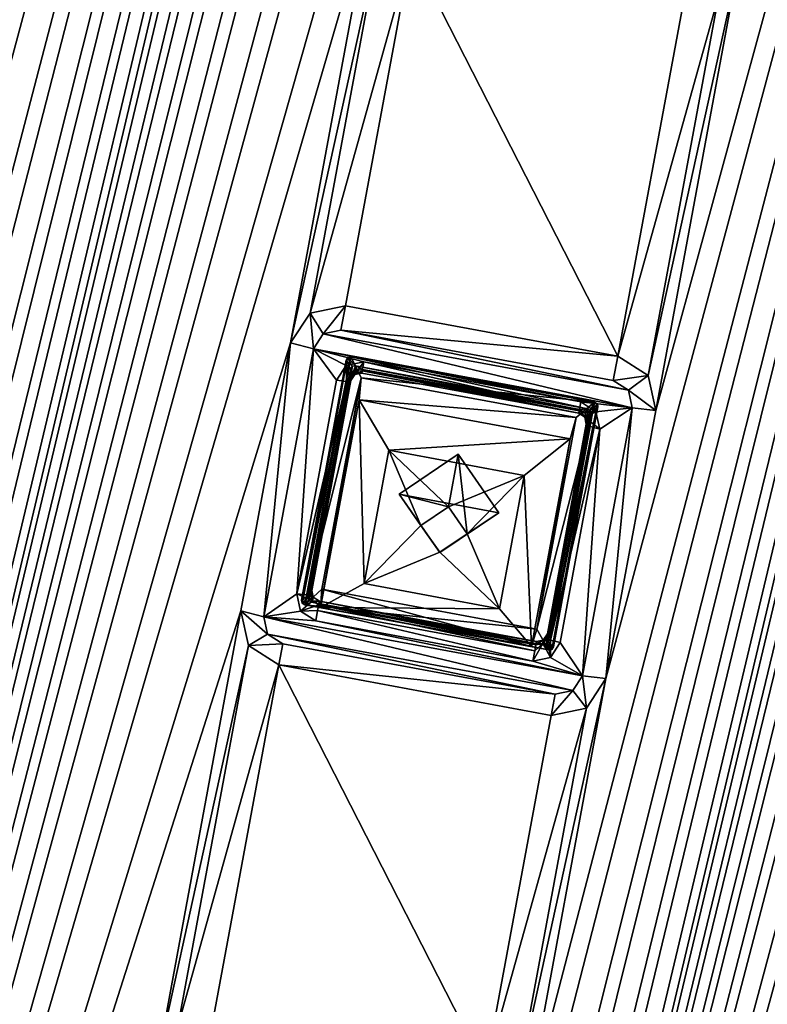
# Model space of a CAD drawing. Units: inches. Extents: x 243 to 586, y -941 to -333.
# Drawn here: x 422 to 438, y -849 to -829 of the extents above; entities that cross this region are included whole.
import ezdxf

# ---------------------------------------------------------------- set-up
doc = ezdxf.new("R2010")
doc.units = ezdxf.units.IN
doc.header["$MEASUREMENT"] = 0
doc.layers.add('57', color=7, linetype='Continuous')

msp = doc.modelspace()

# ---------------------------------------------------------------- linework, layer by layer
at = {"layer": '57', "linetype": 'Continuous'}
for points in [[(452.03, -923.585, 1286.25), (487.241, -733.551, 1252.172), (379.889, -830.532, 1272.435), (452.03, -923.585, 1286.25)], [(379.889, -830.532, 1272.435), (487.241, -733.551, 1252.172), (393.894, -815.076, 1269.305), (379.889, -830.532, 1272.435)], [(392.934, -897.418, 1273.661), (393.989, -891.723, 1272.64), (429.71, -741.584, 1245.461), (392.934, -897.418, 1273.661)], [(428.655, -747.279, 1246.483), (392.934, -897.418, 1273.661), (429.71, -741.584, 1245.461), (428.655, -747.279, 1246.483)], [(393.989, -891.723, 1272.64), (395.742, -882.262, 1270.943), (429.71, -741.584, 1245.461), (393.989, -891.723, 1272.64)], [(395.742, -882.262, 1270.943), (396.797, -876.568, 1269.922), (429.71, -741.584, 1245.461), (395.742, -882.262, 1270.943)], [(396.797, -876.568, 1269.922), (398.55, -867.107, 1268.225), (429.71, -741.584, 1245.461), (396.797, -876.568, 1269.922)], [(398.55, -867.107, 1268.225), (399.605, -861.412, 1267.204), (429.71, -741.584, 1245.461), (398.55, -867.107, 1268.225)], [(399.605, -861.412, 1267.204), (401.358, -851.951, 1265.507), (429.71, -741.584, 1245.461), (399.605, -861.412, 1267.204)], [(401.358, -851.951, 1265.507), (402.413, -846.256, 1264.486), (429.71, -741.584, 1245.461), (401.358, -851.951, 1265.507)], [(402.413, -846.256, 1264.486), (404.166, -836.796, 1262.789), (429.71, -741.584, 1245.461), (402.413, -846.256, 1264.486)], [(404.166, -836.796, 1262.789), (405.221, -831.101, 1261.768), (429.71, -741.584, 1245.461), (404.166, -836.796, 1262.789)], [(405.221, -831.101, 1261.768), (406.974, -821.64, 1260.072), (429.71, -741.584, 1245.461), (405.221, -831.101, 1261.768)], [(408.323, -900.269, 1273.661), (409.378, -894.575, 1272.64), (445.099, -744.435, 1245.461), (408.323, -900.269, 1273.661)], [(444.044, -750.13, 1246.483), (408.323, -900.269, 1273.661), (445.099, -744.435, 1245.461), (444.044, -750.13, 1246.483)], [(409.378, -894.575, 1272.64), (411.131, -885.114, 1270.943), (445.099, -744.435, 1245.461), (409.378, -894.575, 1272.64)], [(411.131, -885.114, 1270.943), (412.186, -879.419, 1269.922), (445.099, -744.435, 1245.461), (411.131, -885.114, 1270.943)], [(412.186, -879.419, 1269.922), (413.939, -869.958, 1268.225), (445.099, -744.435, 1245.461), (412.186, -879.419, 1269.922)], [(413.939, -869.958, 1268.225), (414.995, -864.263, 1267.204), (445.099, -744.435, 1245.461), (413.939, -869.958, 1268.225)], [(414.995, -864.263, 1267.204), (416.748, -854.803, 1265.507), (445.099, -744.435, 1245.461), (414.995, -864.263, 1267.204)], [(416.748, -854.803, 1265.507), (417.803, -849.108, 1264.486), (445.099, -744.435, 1245.461), (416.748, -854.803, 1265.507)], [(417.803, -849.108, 1264.486), (419.556, -839.647, 1262.789), (445.099, -744.435, 1245.461), (417.803, -849.108, 1264.486)], [(419.556, -839.647, 1262.789), (420.611, -833.952, 1261.768), (445.099, -744.435, 1245.461), (419.556, -839.647, 1262.789)], [(420.611, -833.952, 1261.768), (422.364, -824.491, 1260.072), (445.099, -744.435, 1245.461), (420.611, -833.952, 1261.768)], [(426.902, -756.739, 1248.179), (392.934, -897.418, 1273.661), (428.655, -747.279, 1246.483), (426.902, -756.739, 1248.179)], [(423.713, -903.121, 1273.661), (424.768, -897.426, 1272.64), (460.489, -747.287, 1245.461), (423.713, -903.121, 1273.661)], [(459.434, -752.981, 1246.483), (423.713, -903.121, 1273.661), (460.489, -747.287, 1245.461), (459.434, -752.981, 1246.483)], [(424.768, -897.426, 1272.64), (426.521, -887.965, 1270.943), (460.489, -747.287, 1245.461), (424.768, -897.426, 1272.64)], [(426.521, -887.965, 1270.943), (427.576, -882.27, 1269.922), (460.489, -747.287, 1245.461), (426.521, -887.965, 1270.943)], [(427.576, -882.27, 1269.922), (429.329, -872.81, 1268.225), (460.489, -747.287, 1245.461), (427.576, -882.27, 1269.922)], [(429.329, -872.81, 1268.225), (430.384, -867.115, 1267.204), (460.489, -747.287, 1245.461), (429.329, -872.81, 1268.225)], [(430.384, -867.115, 1267.204), (432.137, -857.654, 1265.507), (460.489, -747.287, 1245.461), (430.384, -867.115, 1267.204)], [(432.137, -857.654, 1265.507), (433.192, -851.959, 1264.486), (460.489, -747.287, 1245.461), (432.137, -857.654, 1265.507)], [(433.192, -851.959, 1264.486), (434.945, -842.498, 1262.789), (460.489, -747.287, 1245.461), (433.192, -851.959, 1264.486)], [(434.945, -842.498, 1262.789), (436, -836.804, 1261.768), (460.489, -747.287, 1245.461), (434.945, -842.498, 1262.789)], [(436, -836.804, 1261.768), (437.753, -827.343, 1260.072), (460.489, -747.287, 1245.461), (436, -836.804, 1261.768)], [(442.291, -759.591, 1248.179), (408.323, -900.269, 1273.661), (444.044, -750.13, 1246.483), (442.291, -759.591, 1248.179)], [(457.681, -762.442, 1248.179), (423.713, -903.121, 1273.661), (459.434, -752.981, 1246.483), (457.681, -762.442, 1248.179)], [(425.847, -762.434, 1249.2), (392.934, -897.418, 1273.661), (426.902, -756.739, 1248.179), (425.847, -762.434, 1249.2)], [(441.236, -765.286, 1249.2), (408.323, -900.269, 1273.661), (442.291, -759.591, 1248.179), (441.236, -765.286, 1249.2)], [(392.934, -897.418, 1273.661), (425.847, -762.434, 1249.2), (424.094, -771.895, 1250.897), (392.934, -897.418, 1273.661)], [(456.626, -768.137, 1249.2), (423.713, -903.121, 1273.661), (457.681, -762.442, 1248.179), (456.626, -768.137, 1249.2)], [(408.323, -900.269, 1273.661), (441.236, -765.286, 1249.2), (439.483, -774.746, 1250.897), (408.323, -900.269, 1273.661)], [(423.713, -903.121, 1273.661), (456.626, -768.137, 1249.2), (454.873, -777.598, 1250.897), (423.713, -903.121, 1273.661)], [(423.039, -777.59, 1251.918), (392.934, -897.418, 1273.661), (424.094, -771.895, 1250.897), (423.039, -777.59, 1251.918)], [(438.428, -780.441, 1251.918), (408.323, -900.269, 1273.661), (439.483, -774.746, 1250.897), (438.428, -780.441, 1251.918)], [(421.286, -787.05, 1253.615), (392.934, -897.418, 1273.661), (423.039, -777.59, 1251.918), (421.286, -787.05, 1253.615)], [(453.817, -783.293, 1251.918), (423.713, -903.121, 1273.661), (454.873, -777.598, 1250.897), (453.817, -783.293, 1251.918)], [(436.675, -789.902, 1253.615), (408.323, -900.269, 1273.661), (438.428, -780.441, 1251.918), (436.675, -789.902, 1253.615)], [(452.064, -792.753, 1253.615), (423.713, -903.121, 1273.661), (453.817, -783.293, 1251.918), (452.064, -792.753, 1253.615)], [(435.62, -795.597, 1254.636), (408.323, -900.269, 1273.661), (436.675, -789.902, 1253.615), (435.62, -795.597, 1254.636)], [(451.009, -798.448, 1254.636), (423.713, -903.121, 1273.661), (452.064, -792.753, 1253.615), (451.009, -798.448, 1254.636)], [(433.867, -805.057, 1256.333), (408.323, -900.269, 1273.661), (435.62, -795.597, 1254.636), (433.867, -805.057, 1256.333)], [(449.256, -807.909, 1256.333), (423.713, -903.121, 1273.661), (451.009, -798.448, 1254.636), (449.256, -807.909, 1256.333)], [(432.812, -810.752, 1257.354), (408.323, -900.269, 1273.661), (433.867, -805.057, 1256.333), (432.812, -810.752, 1257.354)], [(448.201, -813.604, 1257.354), (423.713, -903.121, 1273.661), (449.256, -807.909, 1256.333), (448.201, -813.604, 1257.354)], [(408.323, -900.269, 1273.661), (432.812, -810.752, 1257.354), (431.059, -820.213, 1259.051), (408.323, -900.269, 1273.661)], [(423.713, -903.121, 1273.661), (448.201, -813.604, 1257.354), (446.448, -823.064, 1259.051), (423.713, -903.121, 1273.661)], [(430.004, -825.908, 1260.072), (408.323, -900.269, 1273.661), (431.059, -820.213, 1259.051), (430.004, -825.908, 1260.072)], [(445.393, -828.759, 1260.072), (423.713, -903.121, 1273.661), (446.448, -823.064, 1259.051), (445.393, -828.759, 1260.072)], [(428.251, -835.369, 1261.768), (408.323, -900.269, 1273.661), (430.004, -825.908, 1260.072), (428.251, -835.369, 1261.768)], [(430.165, -826.646, 1260.195), (428.251, -835.369, 1261.768), (430.004, -825.908, 1260.072), (430.165, -826.646, 1260.195)], [(428.666, -834.737, 1261.645), (428.251, -835.369, 1261.768), (430.165, -826.646, 1260.195), (428.666, -834.737, 1261.645)], [(430.808, -827.058, 1260.245), (428.666, -834.737, 1261.645), (430.165, -826.646, 1260.195), (430.808, -827.058, 1260.245)], [(429.413, -834.582, 1261.595), (428.666, -834.737, 1261.645), (430.808, -827.058, 1260.245), (429.413, -834.582, 1261.595)], [(435.196, -835.653, 1261.595), (429.413, -834.582, 1261.595), (430.808, -827.058, 1260.245), (435.196, -835.653, 1261.595)], [(435.196, -835.653, 1261.595), (430.808, -827.058, 1260.245), (436.591, -828.13, 1260.245), (435.196, -835.653, 1261.595)], [(436, -836.804, 1261.768), (435.839, -836.066, 1261.646), (437.753, -827.343, 1260.072), (436, -836.804, 1261.768)], [(437.753, -827.343, 1260.072), (435.839, -836.066, 1261.646), (437.338, -827.975, 1260.195), (437.753, -827.343, 1260.072)], [(435.839, -836.066, 1261.646), (435.196, -835.653, 1261.595), (437.338, -827.975, 1260.195), (435.839, -836.066, 1261.646)], [(437.338, -827.975, 1260.195), (435.196, -835.653, 1261.595), (436.591, -828.13, 1260.245), (437.338, -827.975, 1260.195)], [(443.64, -838.22, 1261.768), (423.713, -903.121, 1273.661), (445.393, -828.759, 1260.072), (443.64, -838.22, 1261.768)], [(259.064, -887.831, 1286.25), (452.03, -923.585, 1286.25), (379.889, -830.532, 1272.435), (259.064, -887.831, 1286.25)], [(428.666, -834.737, 1261.645), (429.413, -834.582, 1261.595), (428.944, -835.178, 1261.51), (428.666, -834.737, 1261.645)], [(429.413, -834.582, 1261.595), (429.318, -835.1, 1261.484), (428.944, -835.178, 1261.51), (429.413, -834.582, 1261.595)], [(429.413, -834.582, 1261.595), (435.196, -835.653, 1261.595), (429.318, -835.1, 1261.484), (429.413, -834.582, 1261.595)], [(428.251, -835.369, 1261.768), (428.666, -834.737, 1261.645), (428.736, -835.494, 1261.571), (428.251, -835.369, 1261.768)], [(428.736, -835.494, 1261.571), (428.666, -834.737, 1261.645), (428.944, -835.178, 1261.51), (428.736, -835.494, 1261.571)], [(435.502, -836.747, 1261.571), (428.736, -835.494, 1261.571), (428.944, -835.178, 1261.51), (435.502, -836.747, 1261.571)], [(429.318, -835.1, 1261.484), (435.421, -836.378, 1261.51), (428.944, -835.178, 1261.51), (429.318, -835.1, 1261.484)], [(435.421, -836.378, 1261.51), (435.502, -836.747, 1261.571), (428.944, -835.178, 1261.51), (435.421, -836.378, 1261.51)], [(435.1, -836.172, 1261.484), (435.421, -836.378, 1261.51), (429.318, -835.1, 1261.484), (435.1, -836.172, 1261.484)], [(435.196, -835.653, 1261.595), (435.1, -836.172, 1261.484), (429.318, -835.1, 1261.484), (435.196, -835.653, 1261.595)], [(427.196, -841.063, 1262.79), (408.323, -900.269, 1273.661), (428.251, -835.369, 1261.768), (427.196, -841.063, 1262.79)], [(427.196, -841.063, 1262.79), (428.251, -835.369, 1261.768), (427.681, -841.188, 1262.593), (427.196, -841.063, 1262.79)], [(428.251, -835.369, 1261.768), (428.736, -835.494, 1261.571), (427.681, -841.188, 1262.593), (428.251, -835.369, 1261.768)], [(427.681, -841.188, 1262.593), (428.736, -835.494, 1261.571), (428.381, -840.702, 1262.486), (427.681, -841.188, 1262.593)], [(428.381, -840.702, 1262.486), (428.736, -835.494, 1261.571), (429.222, -836.165, 1261.672), (428.381, -840.702, 1262.486)], [(429.426, -835.739, 1262.598), (429.459, -835.68, 1262.587), (428.482, -840.834, 1263.512), (429.426, -835.739, 1262.598)], [(428.482, -840.834, 1263.512), (429.459, -835.68, 1262.587), (428.494, -840.9, 1263.523), (428.482, -840.834, 1263.512)], [(429.459, -835.68, 1262.587), (429.529, -835.669, 1262.583), (428.494, -840.9, 1263.523), (429.459, -835.68, 1262.587)], [(428.494, -840.9, 1263.523), (429.529, -835.669, 1262.583), (428.553, -840.936, 1263.528), (428.494, -840.9, 1263.523)], [(428.553, -840.936, 1263.528), (429.529, -835.669, 1262.583), (429.748, -836.114, 1262.653), (428.553, -840.936, 1263.528)], [(428.736, -835.494, 1261.571), (435.502, -836.747, 1261.571), (434.411, -836.625, 1261.585), (428.736, -835.494, 1261.571)], [(428.736, -835.494, 1261.571), (434.411, -836.625, 1261.585), (429.803, -835.772, 1261.585), (428.736, -835.494, 1261.571)], [(429.222, -836.165, 1261.672), (428.736, -835.494, 1261.571), (429.43, -835.849, 1261.611), (429.222, -836.165, 1261.672)], [(429.43, -835.849, 1261.611), (428.736, -835.494, 1261.571), (429.803, -835.772, 1261.585), (429.43, -835.849, 1261.611)], [(429.556, -835.865, 1262.371), (429.459, -835.68, 1262.587), (429.426, -835.739, 1262.598), (429.556, -835.865, 1262.371)], [(429.624, -835.856, 1262.367), (429.529, -835.669, 1262.583), (429.459, -835.68, 1262.587), (429.624, -835.856, 1262.367)], [(429.556, -835.865, 1262.371), (429.624, -835.856, 1262.367), (429.459, -835.68, 1262.587), (429.556, -835.865, 1262.371)], [(429.529, -835.669, 1262.583), (434.704, -836.628, 1262.583), (429.748, -836.114, 1262.653), (429.529, -835.669, 1262.583)], [(429.624, -835.856, 1262.367), (434.549, -836.769, 1262.367), (429.529, -835.669, 1262.583), (429.624, -835.856, 1262.367)], [(434.549, -836.769, 1262.367), (434.704, -836.628, 1262.583), (429.529, -835.669, 1262.583), (434.549, -836.769, 1262.367)], [(435.196, -835.653, 1261.595), (435.839, -836.066, 1261.646), (435.1, -836.172, 1261.484), (435.196, -835.653, 1261.595)], [(429.521, -835.926, 1262.382), (429.426, -835.739, 1262.598), (428.482, -840.834, 1263.512), (429.521, -835.926, 1262.382)], [(429.521, -835.926, 1262.382), (428.631, -840.842, 1263.263), (429.556, -835.865, 1262.371), (429.521, -835.926, 1262.382)], [(429.556, -835.865, 1262.371), (428.631, -840.842, 1263.263), (428.7, -840.629, 1263.224), (429.556, -835.865, 1262.371)], [(429.541, -836.091, 1262.41), (429.556, -835.865, 1262.371), (428.7, -840.629, 1263.224), (429.541, -836.091, 1262.41)], [(429.222, -836.165, 1261.672), (429.43, -835.849, 1261.611), (429.433, -836.188, 1261.759), (429.222, -836.165, 1261.672)], [(429.521, -835.926, 1262.382), (429.556, -835.865, 1262.371), (429.426, -835.739, 1262.598), (429.521, -835.926, 1262.382)], [(429.43, -835.849, 1261.611), (429.803, -835.772, 1261.585), (429.61, -836.042, 1261.943), (429.43, -835.849, 1261.611)], [(429.433, -836.188, 1261.759), (429.43, -835.849, 1261.611), (429.527, -836.168, 1261.968), (429.433, -836.188, 1261.759)], [(429.527, -836.168, 1261.968), (429.43, -835.849, 1261.611), (429.61, -836.042, 1261.943), (429.527, -836.168, 1261.968)], [(429.624, -835.856, 1262.367), (429.556, -835.865, 1262.371), (429.541, -836.091, 1262.41), (429.624, -835.856, 1262.367)], [(429.628, -835.962, 1262.385), (429.624, -835.856, 1262.367), (429.541, -836.091, 1262.41), (429.628, -835.962, 1262.385)], [(429.803, -835.772, 1261.585), (429.768, -835.962, 1261.709), (429.61, -836.042, 1261.943), (429.803, -835.772, 1261.585)], [(434.381, -836.788, 1262.376), (434.549, -836.769, 1262.367), (429.624, -835.856, 1262.367), (434.381, -836.788, 1262.376)], [(434.381, -836.788, 1262.376), (429.624, -835.856, 1262.367), (429.773, -835.934, 1262.376), (434.381, -836.788, 1262.376)], [(429.773, -835.934, 1262.376), (429.624, -835.856, 1262.367), (429.628, -835.962, 1262.385), (429.773, -835.934, 1262.376)], [(429.803, -835.772, 1261.585), (434.376, -836.816, 1261.709), (429.768, -835.962, 1261.709), (429.803, -835.772, 1261.585)], [(429.803, -835.772, 1261.585), (434.411, -836.625, 1261.585), (434.376, -836.816, 1261.709), (429.803, -835.772, 1261.585)], [(428.622, -840.776, 1263.252), (429.521, -835.926, 1262.382), (428.482, -840.834, 1263.512), (428.622, -840.776, 1263.252)], [(428.622, -840.776, 1263.252), (428.631, -840.842, 1263.263), (429.521, -835.926, 1262.382), (428.622, -840.776, 1263.252)], [(429.527, -836.168, 1261.968), (429.541, -836.091, 1262.41), (428.7, -840.629, 1263.224), (429.527, -836.168, 1261.968)], [(429.527, -836.168, 1261.968), (429.61, -836.042, 1261.943), (429.541, -836.091, 1262.41), (429.527, -836.168, 1261.968)], [(429.61, -836.042, 1261.943), (429.628, -835.962, 1262.385), (429.541, -836.091, 1262.41), (429.61, -836.042, 1261.943)], [(429.61, -836.042, 1261.943), (429.759, -836.011, 1261.933), (429.628, -835.962, 1262.385), (429.61, -836.042, 1261.943)], [(429.768, -835.962, 1261.709), (429.759, -836.011, 1261.933), (429.61, -836.042, 1261.943), (429.768, -835.962, 1261.709)], [(429.759, -836.011, 1261.933), (429.773, -835.934, 1262.376), (429.628, -835.962, 1262.385), (429.759, -836.011, 1261.933)], [(429.759, -836.011, 1261.933), (434.367, -836.865, 1261.933), (429.773, -835.934, 1262.376), (429.759, -836.011, 1261.933)], [(434.367, -836.865, 1261.933), (429.759, -836.011, 1261.933), (429.768, -835.962, 1261.709), (434.367, -836.865, 1261.933)], [(434.376, -836.816, 1261.709), (434.367, -836.865, 1261.933), (429.768, -835.962, 1261.709), (434.376, -836.816, 1261.709)], [(434.367, -836.865, 1261.933), (434.381, -836.788, 1262.376), (429.773, -835.934, 1262.376), (434.367, -836.865, 1261.933)], [(435.1, -836.172, 1261.484), (435.839, -836.066, 1261.646), (435.421, -836.378, 1261.51), (435.1, -836.172, 1261.484)], [(435.839, -836.066, 1261.646), (436, -836.804, 1261.768), (435.421, -836.378, 1261.51), (435.839, -836.066, 1261.646)], [(428.381, -840.702, 1262.486), (429.222, -836.165, 1261.672), (429.433, -836.188, 1261.759), (428.381, -840.702, 1262.486)], [(428.381, -840.702, 1262.486), (429.433, -836.188, 1261.759), (428.593, -840.726, 1262.572), (428.381, -840.702, 1262.486)], [(428.915, -840.606, 1263.459), (428.553, -840.936, 1263.528), (429.748, -836.114, 1262.653), (428.915, -840.606, 1263.459)], [(429.433, -836.188, 1261.759), (429.527, -836.168, 1261.968), (428.593, -840.726, 1262.572), (429.433, -836.188, 1261.759)], [(428.593, -840.726, 1262.572), (429.527, -836.168, 1261.968), (428.686, -840.706, 1262.781), (428.593, -840.726, 1262.572)], [(428.686, -840.706, 1262.781), (429.527, -836.168, 1261.968), (428.7, -840.629, 1263.224), (428.686, -840.706, 1262.781)], [(428.915, -840.606, 1263.459), (429.748, -836.114, 1262.653), (428.888, -840.989, 1261.047), (428.915, -840.606, 1263.459)], [(429.748, -836.114, 1262.653), (429.705, -836.58, 1260.256), (428.888, -840.989, 1261.047), (429.748, -836.114, 1262.653)], [(429.748, -836.114, 1262.653), (434.309, -836.959, 1262.653), (429.705, -836.58, 1260.256), (429.748, -836.114, 1262.653)], [(434.704, -836.628, 1262.583), (434.309, -836.959, 1262.653), (429.748, -836.114, 1262.653), (434.704, -836.628, 1262.583)], [(436, -836.804, 1261.768), (435.502, -836.747, 1261.571), (435.421, -836.378, 1261.51), (436, -836.804, 1261.768)], [(428.888, -840.989, 1261.047), (429.705, -836.58, 1260.256), (429.809, -840.486, 1260.117), (428.888, -840.989, 1261.047)], [(429.705, -836.58, 1260.256), (434.309, -836.959, 1262.653), (434.182, -837.41, 1260.256), (429.705, -836.58, 1260.256)], [(429.809, -840.486, 1260.117), (429.705, -836.58, 1260.256), (430.334, -837.653, 1259.609), (429.809, -840.486, 1260.117)], [(429.705, -836.58, 1260.256), (434.182, -837.41, 1260.256), (430.334, -837.653, 1259.609), (429.705, -836.58, 1260.256)], [(434.704, -836.628, 1262.583), (433.728, -841.895, 1263.528), (433.476, -841.451, 1263.459), (434.704, -836.628, 1262.583)], [(434.309, -836.959, 1262.653), (434.704, -836.628, 1262.583), (433.476, -841.451, 1263.459), (434.309, -836.959, 1262.653)], [(434.62, -836.871, 1262.382), (433.721, -841.721, 1263.252), (434.775, -836.73, 1262.598), (434.62, -836.871, 1262.382)], [(434.775, -836.73, 1262.598), (433.721, -841.721, 1263.252), (433.831, -841.825, 1263.512), (434.775, -836.73, 1262.598)], [(434.704, -836.628, 1262.583), (434.764, -836.664, 1262.587), (433.728, -841.895, 1263.528), (434.704, -836.628, 1262.583)], [(433.728, -841.895, 1263.528), (434.764, -836.664, 1262.587), (433.798, -841.884, 1263.523), (433.728, -841.895, 1263.528)], [(434.764, -836.664, 1262.587), (434.775, -836.73, 1262.598), (433.798, -841.884, 1263.523), (434.764, -836.664, 1262.587)], [(433.798, -841.884, 1263.523), (434.775, -836.73, 1262.598), (433.831, -841.825, 1263.512), (433.798, -841.884, 1263.523)], [(434.411, -836.625, 1261.585), (434.732, -836.832, 1261.611), (434.376, -836.816, 1261.709), (434.411, -836.625, 1261.585)], [(434.411, -836.625, 1261.585), (435.502, -836.747, 1261.571), (434.732, -836.832, 1261.611), (434.411, -836.625, 1261.585)], [(434.549, -836.769, 1262.367), (434.611, -836.804, 1262.371), (434.704, -836.628, 1262.583), (434.549, -836.769, 1262.367)], [(434.704, -836.628, 1262.583), (434.611, -836.804, 1262.371), (434.764, -836.664, 1262.587), (434.704, -836.628, 1262.583)], [(434.611, -836.804, 1262.371), (434.62, -836.871, 1262.382), (434.764, -836.664, 1262.587), (434.611, -836.804, 1262.371)], [(434.764, -836.664, 1262.587), (434.62, -836.871, 1262.382), (434.775, -836.73, 1262.598), (434.764, -836.664, 1262.587)], [(434.611, -836.804, 1262.371), (434.542, -837.018, 1262.41), (433.685, -841.782, 1263.264), (434.611, -836.804, 1262.371)], [(433.721, -841.721, 1263.252), (434.611, -836.804, 1262.371), (433.685, -841.782, 1263.264), (433.721, -841.721, 1263.252)], [(434.62, -836.871, 1262.382), (434.611, -836.804, 1262.371), (433.721, -841.721, 1263.252), (434.62, -836.871, 1262.382)], [(434.367, -836.865, 1261.933), (434.495, -836.947, 1261.943), (434.381, -836.788, 1262.376), (434.367, -836.865, 1261.933)], [(434.732, -836.832, 1261.611), (434.367, -836.865, 1261.933), (434.376, -836.816, 1261.709), (434.732, -836.832, 1261.611)], [(434.367, -836.865, 1261.933), (434.732, -836.832, 1261.611), (434.495, -836.947, 1261.943), (434.367, -836.865, 1261.933)], [(434.381, -836.788, 1262.376), (434.512, -836.874, 1262.386), (434.549, -836.769, 1262.367), (434.381, -836.788, 1262.376)], [(434.381, -836.788, 1262.376), (434.495, -836.947, 1261.943), (434.512, -836.874, 1262.386), (434.381, -836.788, 1262.376)], [(435.502, -836.747, 1261.571), (434.447, -842.442, 1262.593), (434.813, -837.201, 1261.672), (435.502, -836.747, 1261.571)], [(434.945, -842.498, 1262.789), (434.447, -842.442, 1262.593), (435.502, -836.747, 1261.571), (434.945, -842.498, 1262.789)], [(434.732, -836.832, 1261.611), (434.813, -837.201, 1261.672), (434.495, -836.947, 1261.943), (434.732, -836.832, 1261.611)], [(434.495, -836.947, 1261.943), (434.527, -837.095, 1261.968), (434.512, -836.874, 1262.386), (434.495, -836.947, 1261.943)], [(434.512, -836.874, 1262.386), (434.542, -837.018, 1262.41), (434.549, -836.769, 1262.367), (434.512, -836.874, 1262.386)], [(434.527, -837.095, 1261.968), (434.542, -837.018, 1262.41), (434.512, -836.874, 1262.386), (434.527, -837.095, 1261.968)], [(434.549, -836.769, 1262.367), (434.542, -837.018, 1262.41), (434.611, -836.804, 1262.371), (434.549, -836.769, 1262.367)], [(434.732, -836.832, 1261.611), (435.502, -836.747, 1261.571), (434.813, -837.201, 1261.672), (434.732, -836.832, 1261.611)], [(436, -836.804, 1261.768), (434.945, -842.498, 1262.789), (435.502, -836.747, 1261.571), (436, -836.804, 1261.768)], [(434.309, -836.959, 1262.653), (433.476, -841.451, 1263.459), (434.182, -837.41, 1260.256), (434.309, -836.959, 1262.653)], [(434.542, -837.018, 1262.41), (433.701, -841.555, 1263.224), (433.685, -841.782, 1263.264), (434.542, -837.018, 1262.41)], [(434.527, -837.095, 1261.968), (433.687, -841.632, 1262.781), (434.542, -837.018, 1262.41), (434.527, -837.095, 1261.968)], [(434.542, -837.018, 1262.41), (433.687, -841.632, 1262.781), (433.701, -841.555, 1263.224), (434.542, -837.018, 1262.41)], [(433.687, -841.632, 1262.781), (434.527, -837.095, 1261.968), (434.607, -837.147, 1261.759), (433.687, -841.632, 1262.781)], [(433.766, -841.684, 1262.572), (433.687, -841.632, 1262.781), (434.607, -837.147, 1261.759), (433.766, -841.684, 1262.572)], [(434.813, -837.201, 1261.672), (433.766, -841.684, 1262.572), (434.607, -837.147, 1261.759), (434.813, -837.201, 1261.672)], [(434.813, -837.201, 1261.672), (434.607, -837.147, 1261.759), (434.495, -836.947, 1261.943), (434.813, -837.201, 1261.672)], [(434.607, -837.147, 1261.759), (434.527, -837.095, 1261.968), (434.495, -836.947, 1261.943), (434.607, -837.147, 1261.759)], [(434.813, -837.201, 1261.672), (433.972, -841.738, 1262.486), (433.766, -841.684, 1262.572), (434.813, -837.201, 1261.672)], [(434.813, -837.201, 1261.672), (434.447, -842.442, 1262.593), (433.972, -841.738, 1262.486), (434.813, -837.201, 1261.672)], [(434.182, -837.41, 1260.256), (433.21, -838.186, 1259.609), (430.334, -837.653, 1259.609), (434.182, -837.41, 1260.256)], [(434.182, -837.41, 1260.256), (433.365, -841.819, 1261.047), (433.21, -838.186, 1259.609), (434.182, -837.41, 1260.256)], [(434.182, -837.41, 1260.256), (433.476, -841.451, 1263.459), (433.365, -841.819, 1261.047), (434.182, -837.41, 1260.256)], [(429.809, -840.486, 1260.117), (430.334, -837.653, 1259.609), (431.017, -839.247, 1259.864), (429.809, -840.486, 1260.117)], [(430.334, -837.653, 1259.609), (433.21, -838.186, 1259.609), (431.599, -838.852, 1259.777), (430.334, -837.653, 1259.609)], [(431.017, -839.247, 1259.864), (430.334, -837.653, 1259.609), (431.599, -838.852, 1259.777), (431.017, -839.247, 1259.864)], [(430.552, -838.582, 1263.055), (431.806, -837.738, 1262.869), (432.672, -838.983, 1263.057), (430.552, -838.582, 1263.055)], [(431.599, -838.852, 1259.777), (431.806, -837.738, 1262.869), (430.552, -838.582, 1263.055), (431.599, -838.852, 1259.777)], [(431.599, -838.852, 1259.777), (432.001, -839.425, 1259.863), (431.806, -837.738, 1262.869), (431.599, -838.852, 1259.777)], [(431.806, -837.738, 1262.869), (432.001, -839.425, 1259.863), (432.672, -838.983, 1263.057), (431.806, -837.738, 1262.869)], [(431.599, -838.852, 1259.777), (433.21, -838.186, 1259.609), (432.001, -839.425, 1259.863), (431.599, -838.852, 1259.777)], [(433.21, -838.186, 1259.609), (432.685, -841.019, 1260.117), (432.001, -839.425, 1259.863), (433.21, -838.186, 1259.609)], [(433.365, -841.819, 1261.047), (432.685, -841.019, 1260.117), (433.21, -838.186, 1259.609), (433.365, -841.819, 1261.047)], [(442.585, -843.915, 1262.79), (423.713, -903.121, 1273.661), (443.64, -838.22, 1261.768), (442.585, -843.915, 1262.79)], [(431.418, -839.827, 1263.243), (430.552, -838.582, 1263.055), (432.672, -838.983, 1263.057), (431.418, -839.827, 1263.243)], [(431.017, -839.247, 1259.864), (431.599, -838.852, 1259.777), (430.552, -838.582, 1263.055), (431.017, -839.247, 1259.864)], [(431.418, -839.827, 1263.243), (431.017, -839.247, 1259.864), (430.552, -838.582, 1263.055), (431.418, -839.827, 1263.243)], [(431.42, -839.82, 1259.95), (431.418, -839.827, 1263.243), (432.672, -838.983, 1263.057), (431.42, -839.82, 1259.95)], [(432.001, -839.425, 1259.863), (431.42, -839.82, 1259.95), (432.672, -838.983, 1263.057), (432.001, -839.425, 1259.863)], [(431.42, -839.82, 1259.95), (429.809, -840.486, 1260.117), (431.017, -839.247, 1259.864), (431.42, -839.82, 1259.95)], [(431.42, -839.82, 1259.95), (431.017, -839.247, 1259.864), (431.418, -839.827, 1263.243), (431.42, -839.82, 1259.95)], [(432.685, -841.019, 1260.117), (431.42, -839.82, 1259.95), (432.001, -839.425, 1259.863), (432.685, -841.019, 1260.117)], [(432.685, -841.019, 1260.117), (429.809, -840.486, 1260.117), (431.42, -839.82, 1259.95), (432.685, -841.019, 1260.117)], [(432.685, -841.019, 1260.117), (428.888, -840.989, 1261.047), (429.809, -840.486, 1260.117), (432.685, -841.019, 1260.117)], [(428.462, -841.071, 1262.547), (427.681, -841.188, 1262.593), (428.381, -840.702, 1262.486), (428.462, -841.071, 1262.547)], [(428.462, -841.071, 1262.547), (428.381, -840.702, 1262.486), (428.718, -840.853, 1262.806), (428.462, -841.071, 1262.547)], [(428.381, -840.702, 1262.486), (428.593, -840.726, 1262.572), (428.718, -840.853, 1262.806), (428.381, -840.702, 1262.486)], [(433.476, -841.451, 1263.459), (428.553, -840.936, 1263.528), (428.915, -840.606, 1263.459), (433.476, -841.451, 1263.459)], [(428.593, -840.726, 1262.572), (428.686, -840.706, 1262.781), (428.718, -840.853, 1262.806), (428.593, -840.726, 1262.572)], [(428.631, -840.842, 1263.263), (428.693, -840.878, 1263.268), (428.7, -840.629, 1263.224), (428.631, -840.842, 1263.263)], [(428.686, -840.706, 1262.781), (428.7, -840.629, 1263.224), (428.729, -840.773, 1263.248), (428.686, -840.706, 1262.781)], [(428.718, -840.853, 1262.806), (428.686, -840.706, 1262.781), (428.729, -840.773, 1263.248), (428.718, -840.853, 1262.806)], [(428.7, -840.629, 1263.224), (428.693, -840.878, 1263.268), (428.729, -840.773, 1263.248), (428.7, -840.629, 1263.224)], [(428.915, -840.606, 1263.459), (428.888, -840.989, 1261.047), (433.365, -841.819, 1261.047), (428.915, -840.606, 1263.459)], [(433.476, -841.451, 1263.459), (428.915, -840.606, 1263.459), (433.365, -841.819, 1261.047), (433.476, -841.451, 1263.459)], [(428.847, -840.936, 1262.816), (428.462, -841.071, 1262.547), (428.718, -840.853, 1262.806), (428.847, -840.936, 1262.816)], [(428.622, -840.776, 1263.252), (428.482, -840.834, 1263.512), (428.494, -840.9, 1263.523), (428.622, -840.776, 1263.252)], [(428.631, -840.842, 1263.263), (428.622, -840.776, 1263.252), (428.494, -840.9, 1263.523), (428.631, -840.842, 1263.263)], [(428.631, -840.842, 1263.263), (428.494, -840.9, 1263.523), (428.553, -840.936, 1263.528), (428.631, -840.842, 1263.263)], [(428.693, -840.878, 1263.268), (428.631, -840.842, 1263.263), (428.553, -840.936, 1263.528), (428.693, -840.878, 1263.268)], [(428.693, -840.878, 1263.268), (428.553, -840.936, 1263.528), (433.728, -841.895, 1263.528), (428.693, -840.878, 1263.268)], [(428.729, -840.773, 1263.248), (428.693, -840.878, 1263.268), (428.861, -840.859, 1263.259), (428.729, -840.773, 1263.248)], [(428.693, -840.878, 1263.268), (433.618, -841.791, 1263.268), (428.861, -840.859, 1263.259), (428.693, -840.878, 1263.268)], [(433.618, -841.791, 1263.268), (428.693, -840.878, 1263.268), (433.728, -841.895, 1263.528), (433.618, -841.791, 1263.268)], [(428.718, -840.853, 1262.806), (428.729, -840.773, 1263.248), (428.861, -840.859, 1263.259), (428.718, -840.853, 1262.806)], [(428.847, -840.936, 1262.816), (428.718, -840.853, 1262.806), (428.861, -840.859, 1263.259), (428.847, -840.936, 1262.816)], [(428.847, -840.936, 1262.816), (428.861, -840.859, 1263.259), (433.468, -841.713, 1263.259), (428.847, -840.936, 1262.816)], [(428.861, -840.859, 1263.259), (433.618, -841.791, 1263.268), (433.468, -841.713, 1263.259), (428.861, -840.859, 1263.259)], [(425.443, -850.524, 1264.486), (408.323, -900.269, 1273.661), (427.196, -841.063, 1262.79), (425.443, -850.524, 1264.486)], [(427.357, -841.801, 1262.912), (425.443, -850.524, 1264.486), (427.196, -841.063, 1262.79), (427.357, -841.801, 1262.912)], [(427.357, -841.801, 1262.912), (427.196, -841.063, 1262.79), (427.762, -841.557, 1262.654), (427.357, -841.801, 1262.912)], [(427.196, -841.063, 1262.79), (427.681, -841.188, 1262.593), (427.762, -841.557, 1262.654), (427.196, -841.063, 1262.79)], [(428.783, -841.277, 1262.573), (427.681, -841.188, 1262.593), (428.462, -841.071, 1262.547), (428.783, -841.277, 1262.573)], [(428.824, -841.057, 1262.622), (428.462, -841.071, 1262.547), (428.847, -840.936, 1262.816), (428.824, -841.057, 1262.622)], [(428.783, -841.277, 1262.573), (428.462, -841.071, 1262.547), (428.824, -841.057, 1262.622), (428.783, -841.277, 1262.573)], [(433.728, -841.895, 1263.528), (428.553, -840.936, 1263.528), (433.476, -841.451, 1263.459), (433.728, -841.895, 1263.528)], [(433.391, -842.131, 1262.573), (428.783, -841.277, 1262.573), (428.824, -841.057, 1262.622), (433.391, -842.131, 1262.573)], [(428.824, -841.057, 1262.622), (428.847, -840.936, 1262.816), (433.432, -841.911, 1262.622), (428.824, -841.057, 1262.622)], [(433.391, -842.131, 1262.573), (428.824, -841.057, 1262.622), (433.432, -841.911, 1262.622), (433.391, -842.131, 1262.573)], [(428.847, -840.936, 1262.816), (433.454, -841.789, 1262.816), (433.432, -841.911, 1262.622), (428.847, -840.936, 1262.816)], [(433.454, -841.789, 1262.816), (428.847, -840.936, 1262.816), (433.468, -841.713, 1263.259), (433.454, -841.789, 1262.816)], [(433.365, -841.819, 1261.047), (428.888, -840.989, 1261.047), (432.685, -841.019, 1260.117), (433.365, -841.819, 1261.047)], [(434.447, -842.442, 1262.593), (434.239, -842.757, 1262.654), (427.681, -841.188, 1262.593), (434.447, -842.442, 1262.593)], [(434.447, -842.442, 1262.593), (427.681, -841.188, 1262.593), (428.783, -841.277, 1262.573), (434.447, -842.442, 1262.593)], [(427.681, -841.188, 1262.593), (434.239, -842.757, 1262.654), (427.762, -841.557, 1262.654), (427.681, -841.188, 1262.593)], [(433.391, -842.131, 1262.573), (434.447, -842.442, 1262.593), (428.783, -841.277, 1262.573), (433.391, -842.131, 1262.573)], [(428.083, -841.764, 1262.679), (427.357, -841.801, 1262.912), (427.762, -841.557, 1262.654), (428.083, -841.764, 1262.679)], [(433.865, -842.835, 1262.679), (428.083, -841.764, 1262.679), (427.762, -841.557, 1262.654), (433.865, -842.835, 1262.679)], [(434.239, -842.757, 1262.654), (433.865, -842.835, 1262.679), (427.762, -841.557, 1262.654), (434.239, -842.757, 1262.654)], [(433.604, -841.759, 1262.806), (433.454, -841.789, 1262.816), (433.614, -841.685, 1263.249), (433.604, -841.759, 1262.806)], [(433.454, -841.789, 1262.816), (433.468, -841.713, 1263.259), (433.614, -841.685, 1263.249), (433.454, -841.789, 1262.816)], [(433.468, -841.713, 1263.259), (433.618, -841.791, 1263.268), (433.614, -841.685, 1263.249), (433.468, -841.713, 1263.259)], [(433.687, -841.632, 1262.781), (433.604, -841.759, 1262.806), (433.701, -841.555, 1263.224), (433.687, -841.632, 1262.781)], [(433.701, -841.555, 1263.224), (433.604, -841.759, 1262.806), (433.614, -841.685, 1263.249), (433.701, -841.555, 1263.224)], [(433.687, -841.632, 1262.781), (433.764, -842.053, 1262.547), (433.604, -841.759, 1262.806), (433.687, -841.632, 1262.781)], [(433.618, -841.791, 1263.268), (433.701, -841.555, 1263.224), (433.614, -841.685, 1263.249), (433.618, -841.791, 1263.268)], [(433.685, -841.782, 1263.264), (433.701, -841.555, 1263.224), (433.618, -841.791, 1263.268), (433.685, -841.782, 1263.264)], [(433.721, -841.721, 1263.252), (433.685, -841.782, 1263.264), (433.831, -841.825, 1263.512), (433.721, -841.721, 1263.252)], [(433.766, -841.684, 1262.572), (433.764, -842.053, 1262.547), (433.687, -841.632, 1262.781), (433.766, -841.684, 1262.572)], [(433.972, -841.738, 1262.486), (433.764, -842.053, 1262.547), (433.766, -841.684, 1262.572), (433.972, -841.738, 1262.486)], [(433.972, -841.738, 1262.486), (434.447, -842.442, 1262.593), (433.764, -842.053, 1262.547), (433.972, -841.738, 1262.486)], [(425.858, -849.892, 1264.363), (425.443, -850.524, 1264.486), (427.357, -841.801, 1262.912), (425.858, -849.892, 1264.363)], [(428, -842.214, 1262.963), (425.858, -849.892, 1264.363), (427.357, -841.801, 1262.912), (428, -842.214, 1262.963)], [(428, -842.214, 1262.963), (427.357, -841.801, 1262.912), (428.083, -841.764, 1262.679), (428, -842.214, 1262.963)], [(433.865, -842.835, 1262.679), (428, -842.214, 1262.963), (428.083, -841.764, 1262.679), (433.865, -842.835, 1262.679)], [(433.764, -842.053, 1262.547), (433.391, -842.131, 1262.573), (433.604, -841.759, 1262.806), (433.764, -842.053, 1262.547)], [(433.391, -842.131, 1262.573), (433.432, -841.911, 1262.622), (433.604, -841.759, 1262.806), (433.391, -842.131, 1262.573)], [(433.432, -841.911, 1262.622), (433.454, -841.789, 1262.816), (433.604, -841.759, 1262.806), (433.432, -841.911, 1262.622)], [(433.685, -841.782, 1263.264), (433.618, -841.791, 1263.268), (433.798, -841.884, 1263.523), (433.685, -841.782, 1263.264)], [(433.618, -841.791, 1263.268), (433.728, -841.895, 1263.528), (433.798, -841.884, 1263.523), (433.618, -841.791, 1263.268)], [(433.685, -841.782, 1263.264), (433.798, -841.884, 1263.523), (433.831, -841.825, 1263.512), (433.685, -841.782, 1263.264)], [(433.764, -842.053, 1262.547), (434.447, -842.442, 1262.593), (433.391, -842.131, 1262.573), (433.764, -842.053, 1262.547)], [(426.605, -849.737, 1264.312), (425.858, -849.892, 1264.363), (428, -842.214, 1262.963), (426.605, -849.737, 1264.312)], [(432.388, -850.809, 1264.312), (426.605, -849.737, 1264.312), (428, -842.214, 1262.963), (432.388, -850.809, 1264.312)], [(432.388, -850.809, 1264.312), (428, -842.214, 1262.963), (433.782, -843.285, 1262.963), (432.388, -850.809, 1264.312)], [(433.782, -843.285, 1262.963), (428, -842.214, 1262.963), (433.865, -842.835, 1262.679), (433.782, -843.285, 1262.963)], [(433.192, -851.959, 1264.486), (433.031, -851.222, 1264.363), (434.945, -842.498, 1262.789), (433.192, -851.959, 1264.486)], [(434.945, -842.498, 1262.789), (433.031, -851.222, 1264.363), (434.53, -843.13, 1262.912), (434.945, -842.498, 1262.789)], [(434.447, -842.442, 1262.593), (434.53, -843.13, 1262.912), (434.239, -842.757, 1262.654), (434.447, -842.442, 1262.593)], [(434.945, -842.498, 1262.789), (434.53, -843.13, 1262.912), (434.447, -842.442, 1262.593), (434.945, -842.498, 1262.789)], [(434.53, -843.13, 1262.912), (433.782, -843.285, 1262.963), (434.239, -842.757, 1262.654), (434.53, -843.13, 1262.912)], [(433.782, -843.285, 1262.963), (433.865, -842.835, 1262.679), (434.239, -842.757, 1262.654), (433.782, -843.285, 1262.963)], [(433.031, -851.222, 1264.363), (432.388, -850.809, 1264.312), (434.53, -843.13, 1262.912), (433.031, -851.222, 1264.363)], [(434.53, -843.13, 1262.912), (432.388, -850.809, 1264.312), (433.782, -843.285, 1262.963), (434.53, -843.13, 1262.912)], [(440.832, -853.376, 1264.486), (423.713, -903.121, 1273.661), (442.585, -843.915, 1262.79), (440.832, -853.376, 1264.486)]]:
    msp.add_3dface(points, dxfattribs=at)

doc.saveas('drawing.dxf')
